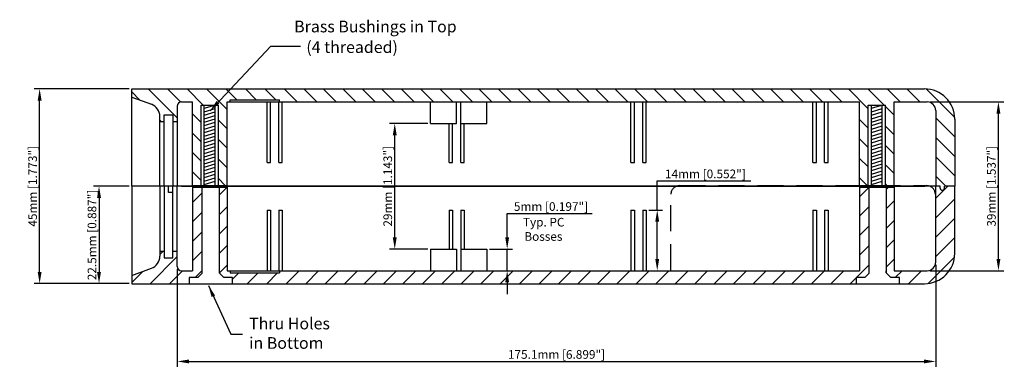
# Model space of a CAD drawing. Extents: x 54 to 646, y -73 to 321.
# Drawn here: x 87 to 314, y -73 to 8 of the extents above; entities that cross this region are included whole.
import ezdxf

# ---------------------------------------------------------------- set-up
doc = ezdxf.new("R2010")
doc.units = 0
doc.header["$LTSCALE"] = 12
doc.header["$MEASUREMENT"] = 0
doc.linetypes.add('HIDDENX2', pattern=[0.75, 0.5, -0.25])
doc.layers.get('0').update_dxf_attribs({"linetype": 'CONTINUOUS'})
doc.layers.get('DEFPOINTS').update_dxf_attribs({"linetype": 'CONTINUOUS'})
for name, color, linetype in [('DIM', 7, 'CONTINUOUS'), ('HIDDEN', 7, 'HIDDENX2'), ('PART', 7, 'CONTINUOUS'), ('TEXT', 7, 'CONTINUOUS')]:
    doc.layers.add(name, color=color, linetype=linetype)
doc.styles.get("Standard").update_dxf_attribs({"font": 'romans.shx'})
doc.dimstyles.get("Standard").update_dxf_attribs({"dimtxt": 0.18, "dimasz": 0.18, "dimexe": 0.18, "dimexo": 0.0625, "dimgap": 0.09, "dimtad": 0, "dimtih": 1, "dimtoh": 1, "dimdec": 4, "dimzin": 0, "dimdsep": 46, "dimtxsty": 'Standard', "dimcen": 0.09, "dimadec": 0, "dimazin": 0, "dimtfac": 1, "dimtdec": 4, "dimtofl": 0, "dimtmove": 0, "dimatfit": 3, "dimfxl": 1, "dimtolj": 1, "dimtzin": 0, "dimarcsym": 0})

# ---------------------------------------------------------------- blocks, each defined once
blk = doc.blocks.new('A$C60E369CB')
at = {"layer": 'HIDDEN'}
for p, q in [((2, 19.5), (59.05, 19.5)), ((0, 0), (0, 17.5))]:
    blk.add_line(p, q, dxfattribs=at)
for centre, start, end in [((2, 17.5), 90, 180), ((59.05, 17.5), 0, 90)]:
    blk.add_arc(centre, 2, start, end, dxfattribs=at)
blk = doc.blocks.new('A$C05F43CC1')
at = {"layer": 'DIM'}
blk.add_blockref('A$C60E369CB', (0, 0), dxfattribs=at)
blk = doc.blocks.new('A$C383C5B51')
at = {"layer": 'DIM'}
blk.add_blockref('A$C05F43CC1', (0, 0), dxfattribs=at)
blk = doc.blocks.new('*D29')
at = {"color": 0, "linetype": 'ByBlock', "transparency": 16777216}
for p, q in [((296.94, -11.38), (314.04, -11.38)), ((312.79, -47.68), (312.79, -14.08)), ((296.94, -50.38), (314.04, -50.38))]:
    blk.add_line(p, q, dxfattribs=at)
for points in [[(312.34, -14.08), (313.24, -14.08), (312.79, -11.38)], [(312.34, -47.68), (313.24, -47.68), (312.79, -50.38)]]:
    blk.add_solid(points, dxfattribs=at)
at = {"layer": 'DEFPOINTS', "color": 0, "linetype": 'ByBlock', "transparency": 16777216}
for p in [(296.32, -11.38), (312.79, -11.38), (296.32, -50.38)]:
    blk.add_point(p, dxfattribs=at)
at = {"color": 0, "linetype": 'ByBlock', "transparency": 16777216, "insert": (311.17, -30.88), "char_height": 2, "attachment_point": 5, "rotation": 90}
blk.add_mtext('\\A1;39mm [1.537"]', dxfattribs=at)
blk = doc.blocks.new('*D30')
at = {"color": 0, "linetype": 'ByBlock', "transparency": 16777216}
for p, q in [((181.09, -16.38), (172.18, -16.38)), ((173.43, -42.68), (173.43, -19.08)), ((181.09, -45.38), (172.18, -45.38))]:
    blk.add_line(p, q, dxfattribs=at)
for points in [[(172.98, -19.08), (173.88, -19.08), (173.43, -16.38)], [(172.98, -42.68), (173.88, -42.68), (173.43, -45.38)]]:
    blk.add_solid(points, dxfattribs=at)
at = {"layer": 'DEFPOINTS', "color": 0, "linetype": 'ByBlock', "transparency": 16777216}
for p in [(173.43, -16.38), (181.72, -16.38), (181.72, -45.38)]:
    blk.add_point(p, dxfattribs=at)
at = {"color": 0, "linetype": 'ByBlock', "transparency": 16777216, "insert": (171.81, -30.88), "char_height": 2, "attachment_point": 5, "rotation": 90}
blk.add_mtext('\\A1;29mm [1.143"]', dxfattribs=at)
blk = doc.blocks.new('*D31')
at = {"color": 0, "linetype": 'ByBlock', "transparency": 16777216}
for p, q in [((234.02, -36.38), (234.02, -29.65)), ((234.02, -29.65), (255.64, -29.65)), ((232.09, -36.38), (235.27, -36.38)), ((234.02, -47.68), (234.02, -39.08)), ((232.09, -50.38), (235.27, -50.38))]:
    blk.add_line(p, q, dxfattribs=at)
for points in [[(233.57, -39.08), (234.47, -39.08), (234.02, -36.38)], [(233.57, -47.68), (234.47, -47.68), (234.02, -50.38)]]:
    blk.add_solid(points, dxfattribs=at)
at = {"layer": 'DEFPOINTS', "color": 0, "linetype": 'ByBlock', "transparency": 16777216}
for p in [(231.47, -36.38), (234.02, -36.38), (231.47, -50.38)]:
    blk.add_point(p, dxfattribs=at)
at = {"color": 0, "linetype": 'ByBlock', "transparency": 16777216, "insert": (245.14, -28.02), "char_height": 2, "attachment_point": 5}
blk.add_mtext('\\A1;14mm [0.552"]', dxfattribs=at)
blk = doc.blocks.new('*D32')
at = {"color": 0, "linetype": 'ByBlock', "transparency": 16777216}
for p, q in [((112.09, -8.38), (90.2, -8.38)), ((91.45, -50.68), (91.45, -11.08)), ((111.47, -53.38), (90.2, -53.38))]:
    blk.add_line(p, q, dxfattribs=at)
for points in [[(91, -11.08), (91.9, -11.08), (91.45, -8.38)], [(91, -50.68), (91.9, -50.68), (91.45, -53.38)]]:
    blk.add_solid(points, dxfattribs=at)
at = {"layer": 'DEFPOINTS', "color": 0, "linetype": 'ByBlock', "transparency": 16777216}
for p in [(91.45, -8.38), (112.72, -8.38), (112.09, -53.38)]:
    blk.add_point(p, dxfattribs=at)
at = {"color": 0, "linetype": 'ByBlock', "transparency": 16777216, "insert": (89.83, -30.88), "char_height": 2, "attachment_point": 5, "rotation": 90}
blk.add_mtext('\\A1;45mm [1.773"]', dxfattribs=at)
blk = doc.blocks.new('*D33')
at = {"color": 0, "linetype": 'ByBlock', "transparency": 16777216}
for p, q in [((112.09, -30.88), (103.91, -30.88)), ((105.16, -33.58), (105.16, -50.68)), ((112.09, -53.38), (103.91, -53.38))]:
    blk.add_line(p, q, dxfattribs=at)
for points in [[(104.71, -33.58), (105.61, -33.58), (105.16, -30.88)], [(104.71, -50.68), (105.61, -50.68), (105.16, -53.38)]]:
    blk.add_solid(points, dxfattribs=at)
at = {"layer": 'DEFPOINTS', "color": 0, "linetype": 'ByBlock', "transparency": 16777216}
for p in [(112.72, -30.88), (105.16, -53.38), (112.72, -53.38)]:
    blk.add_point(p, dxfattribs=at)
at = {"color": 0, "linetype": 'ByBlock', "transparency": 16777216, "insert": (103.54, -42.13), "char_height": 2, "attachment_point": 5, "rotation": 90}
blk.add_mtext('\\A1;22.5mm [0.887"]', dxfattribs=at)
blk = doc.blocks.new('*D34')
at = {"color": 0, "linetype": 'ByBlock', "transparency": 16777216}
for p, q in [((298.32, -49.01), (298.32, -72.61)), ((123.22, -50.01), (123.22, -72.61)), ((125.92, -71.36), (295.62, -71.36))]:
    blk.add_line(p, q, dxfattribs=at)
for points in [[(125.92, -70.91), (125.92, -71.81), (123.22, -71.36)], [(295.62, -70.91), (295.62, -71.81), (298.32, -71.36)]]:
    blk.add_solid(points, dxfattribs=at)
at = {"layer": 'DEFPOINTS', "color": 0, "linetype": 'ByBlock', "transparency": 16777216}
for p in [(123.22, -49.38), (298.32, -48.38), (298.32, -71.36)]:
    blk.add_point(p, dxfattribs=at)
at = {"color": 0, "linetype": 'ByBlock', "transparency": 16777216, "insert": (210.77, -69.74), "char_height": 2, "attachment_point": 5}
blk.add_mtext('\\A1;175.1mm [6.899"]', dxfattribs=at)
blk = doc.blocks.new('*D35')
at = {"color": 0, "linetype": 'ByBlock', "transparency": 16777216}
for p, q in [((199.38, -42.68), (199.38, -37.19)), ((199.38, -37.19), (219, -37.19)), ((195.34, -45.38), (200.63, -45.38)), ((199.38, -50.38), (199.38, -45.38)), ((195.34, -50.38), (200.63, -50.38)), ((199.38, -53.08), (199.38, -55.78))]:
    blk.add_line(p, q, dxfattribs=at)
for points in [[(198.93, -42.68), (199.83, -42.68), (199.38, -45.38)], [(198.93, -53.08), (199.83, -53.08), (199.38, -50.38)]]:
    blk.add_solid(points, dxfattribs=at)
at = {"layer": 'DEFPOINTS', "color": 0, "linetype": 'ByBlock', "transparency": 16777216}
for p in [(194.72, -45.38), (199.38, -45.38), (194.72, -50.38)]:
    blk.add_point(p, dxfattribs=at)
at = {"color": 0, "linetype": 'ByBlock', "transparency": 16777216, "insert": (209.5, -35.56), "char_height": 2, "attachment_point": 5}
blk.add_mtext('\\A1;5mm [0.197"]', dxfattribs=at)
blk = doc.blocks.new('A$C43C37D55')
at = {"layer": 'PART'}
for p, q in [((0, 0), (0, 18.56)), ((0, 18.56), (4, 18.56)), ((0.75, 0), (0.75, 18.56)), ((0.75, 17.82), (3.15, 18.56)), ((3.25, 0), (3.25, 18.56)), ((4, 0), (4, 18.56)), ((0.75, 17.02), (3.25, 17.79)), ((0.75, 16.22), (3.25, 16.99)), ((0.75, 15.42), (3.25, 16.19)), ((0.75, 14.62), (3.25, 15.39)), ((0.75, 13.82), (3.25, 14.59)), ((0.75, 13.02), (3.25, 13.79)), ((0.75, 12.22), (3.25, 12.99)), ((0.75, 11.42), (3.25, 12.19)), ((0.75, 10.62), (3.25, 11.39)), ((0.75, 9.82), (3.25, 10.59)), ((0.75, 9.02), (3.25, 9.79)), ((0.75, 8.22), (3.25, 8.99)), ((0.75, 7.42), (3.25, 8.19)), ((0.75, 6.62), (3.25, 7.39)), ((0.75, 5.82), (3.25, 6.59)), ((0.75, 5.02), (3.25, 5.79)), ((0.75, 4.22), (3.25, 4.99)), ((0.75, 3.42), (3.25, 4.19)), ((0.75, 2.62), (3.25, 3.39)), ((0.75, 1.82), (3.25, 2.59)), ((0.75, 1.02), (3.25, 1.79)), ((0.75, 0.22), (3.25, 0.99))]:
    blk.add_line(p, q, dxfattribs=at)

msp = doc.modelspace()

# ---------------------------------------------------------------- hatches: boundary and pattern name
at = {"layer": 'TEXT'}
h = msp.add_hatch(dxfattribs=at)
h.set_pattern_fill('ANSI31', color=256, angle=90, style=0)
h.set_pattern_definition([(135, (107.792, -179.2786), (-2.245064, -2.245064), [])])
h.paths.add_polyline_path([(112.717, -8.384), (112.717, -10.284), (117.243, -11.932, -0.3152988), (119.217, -14.751), (119.217, -15.884), (120.217, -15.884), (120.217, -14.384), (122.217, -14.384), (122.217, -15.884), (123.217, -15.884), (123.217, -12.384, -0.4142136), (124.217, -11.384), (126.717, -11.384), (126.717, -30.684), (128.717, -30.684), (128.717, -12.128), (132.717, -12.128), (132.717, -30.684), (134.717, -30.684), (134.717, -11.384), (135.417, -11.384), (135.417, -10.884), (146.817, -10.884), (146.817, -11.384), (280.717, -11.384), (280.717, -30.684), (282.717, -30.684), (282.717, -12.128), (286.717, -12.128), (286.717, -30.684), (288.717, -30.684), (288.717, -11.384), (296.317, -11.384, -0.4142136), (298.317, -13.384), (298.317, -30.884), (299.317, -30.884), (299.317, -31.284, 0.4142136), (299.817, -31.784, 0.4142136), (300.317, -31.284), (300.317, -30.884), (302.717, -30.884), (302.717, -15.384, 0.4142136), (295.717, -8.384)])
h = msp.add_hatch(dxfattribs=at)
h.set_pattern_fill('ANSI31', color=256, style=0)
h.set_pattern_definition([(45, (107.792, -179.2786), (-2.245064, 2.245064), [])])
h.paths.add_polyline_path([(125.953, -53.384), (125.953, -51.972), (127.953, -51.972), (128.953, -50.972), (128.953, -31.084), (126.717, -31.084), (126.717, -50.384), (124.217, -50.384, -0.4142136), (123.217, -49.384), (123.217, -45.884), (122.217, -45.884), (122.217, -47.384), (120.217, -47.384), (120.217, -45.884), (119.217, -45.884), (119.217, -47.018, -0.3152988), (117.243, -49.837), (112.717, -51.484), (112.717, -53.384)])
h.paths.add_polyline_path([(279.953, -53.384), (279.953, -51.972), (281.953, -51.972), (282.953, -50.972), (282.953, -31.084), (280.717, -31.084), (280.717, -50.384), (146.817, -50.384), (146.817, -50.884), (135.417, -50.884), (135.417, -50.384), (134.717, -50.384), (134.717, -45.384), (134.717, -31.084), (132.953, -31.084), (132.953, -50.972), (133.953, -51.972), (135.953, -51.972), (135.953, -53.384)])
h.paths.add_polyline_path([(296.317, -50.384), (288.717, -50.384), (288.717, -45.384), (288.717, -31.084), (286.953, -31.084), (286.953, -50.972), (287.953, -51.972), (289.953, -51.972), (289.953, -53.384), (295.717, -53.384, 0.4142136), (302.717, -46.384), (302.717, -30.884), (300.317, -30.884), (300.317, -31.284, -0.4142136), (299.817, -31.784, -0.4142136), (299.317, -31.284), (299.317, -30.884), (298.317, -30.884), (298.317, -48.384, -0.4142136)])

# ---------------------------------------------------------------- linework, layer by layer
at = {"layer": 'PART'}
for p, q in [((112.717, -30.884), (112.717, -8.384)), ((112.717, -8.384), (295.717, -8.384)), ((112.717, -10.284), (117.243, -11.932)), ((135.417, -10.884), (146.817, -10.884)), ((135.417, -11.384), (135.417, -10.884)), ((146.817, -11.384), (146.817, -10.884)), ((123.217, -12.384), (123.217, -30.884)), ((124.217, -11.384), (126.717, -11.384)), ((126.717, -30.684), (126.717, -11.384)), ((134.717, -11.384), (280.717, -11.384)), ((134.717, -30.684), (134.717, -11.384)), ((134.717, -16.384), (134.717, -11.384)), ((143.967, -25.384), (143.967, -11.384)), ((144.767, -25.384), (144.767, -11.384)), ((146.667, -25.384), (146.667, -11.384)), ((147.467, -25.384), (147.467, -11.384)), ((181.717, -16.384), (181.717, -11.384)), ((187.717, -16.384), (187.717, -11.384)), ((188.667, -25.384), (188.667, -11.384)), ((188.717, -16.384), (188.717, -11.384)), ((194.717, -16.384), (194.717, -11.384)), ((227.967, -25.384), (227.967, -11.384)), ((228.767, -25.384), (228.767, -11.384)), ((230.667, -25.384), (230.667, -11.384)), ((231.467, -25.384), (231.467, -11.384)), ((269.967, -25.384), (269.967, -11.384)), ((270.767, -25.384), (270.767, -11.384)), ((272.667, -25.384), (272.667, -11.384)), ((273.467, -25.384), (273.467, -11.384)), ((280.717, -30.684), (280.717, -11.384)), ((288.717, -11.384), (296.317, -11.384)), ((288.717, -30.684), (288.717, -11.384)), ((288.717, -16.384), (288.717, -11.384)), ((298.317, -13.384), (298.317, -30.884)), ((119.217, -30.884), (119.217, -14.751)), ((119.217, -16.384), (119.217, -14.751)), ((119.217, -15.884), (120.217, -15.884)), ((120.217, -30.884), (120.217, -14.384)), ((120.217, -14.384), (122.217, -14.384)), ((122.217, -14.384), (122.217, -30.884)), ((122.217, -15.884), (123.217, -15.884)), ((302.717, -15.384), (302.717, -30.884)), ((181.717, -16.384), (187.717, -16.384)), ((185.967, -25.384), (185.967, -16.384)), ((186.767, -25.384), (186.767, -16.384)), ((188.717, -16.384), (194.717, -16.384)), ((189.467, -25.384), (189.467, -16.384)), ((143.967, -25.384), (144.767, -25.384)), ((146.667, -25.384), (147.467, -25.384)), ((185.967, -25.384), (186.767, -25.384)), ((188.667, -25.384), (189.467, -25.384)), ((227.967, -25.384), (228.767, -25.384)), ((230.667, -25.384), (231.467, -25.384)), ((269.967, -25.384), (270.767, -25.384)), ((272.667, -25.384), (273.467, -25.384)), ((299.317, -30.884), (112.717, -30.884)), ((112.717, -30.884), (112.717, -53.384)), ((119.217, -30.884), (119.217, -47.018)), ((120.217, -30.884), (120.217, -47.384)), ((121.217, -32.344), (121.217, -30.884)), ((122.217, -47.384), (122.217, -30.884)), ((123.217, -49.384), (123.217, -30.884)), ((124.217, -30.884), (295.817, -30.884)), ((124.217, -30.884), (295.817, -30.884)), ((124.217, -30.884), (295.817, -30.884)), ((124.217, -30.884), (295.817, -30.884)), ((126.717, -30.684), (134.717, -30.684)), ((126.717, -31.084), (126.717, -50.384)), ((126.717, -31.084), (134.717, -31.084)), ((128.717, -30.684), (132.717, -30.684)), ((128.953, -50.972), (128.953, -31.084)), ((132.953, -50.972), (132.953, -31.084)), ((134.717, -31.084), (134.717, -50.384)), ((280.717, -30.684), (288.717, -30.684)), ((280.717, -31.084), (280.717, -50.384)), ((280.717, -31.084), (288.717, -31.084)), ((282.717, -30.684), (286.717, -30.684)), ((282.953, -50.972), (282.953, -31.084)), ((286.953, -50.972), (286.953, -31.084)), ((288.717, -31.084), (288.717, -50.384)), ((298.317, -48.384), (298.317, -30.884)), ((299.317, -31.284), (299.317, -30.884)), ((299.817, -31.784), (299.817, -31.784)), ((300.317, -31.284), (300.317, -30.884)), ((302.717, -30.884), (300.317, -30.884)), ((302.717, -46.384), (302.717, -30.884)), ((122.217, -32.344), (121.217, -32.344)), ((143.967, -36.384), (143.967, -50.384)), ((143.967, -36.384), (144.767, -36.384)), ((144.767, -36.384), (144.767, -50.384)), ((146.667, -36.384), (146.667, -50.384)), ((146.667, -36.384), (147.467, -36.384)), ((147.467, -36.384), (147.467, -50.384)), ((185.967, -36.384), (185.967, -45.384)), ((185.967, -36.384), (186.767, -36.384)), ((186.767, -36.384), (186.767, -45.384)), ((188.667, -36.384), (188.667, -50.384)), ((188.667, -36.384), (189.467, -36.384)), ((189.467, -36.384), (189.467, -45.384)), ((227.967, -36.384), (227.967, -50.384)), ((227.967, -36.384), (228.767, -36.384)), ((228.767, -36.384), (228.767, -50.384)), ((230.667, -36.384), (230.667, -50.384)), ((230.667, -36.384), (231.467, -36.384)), ((231.467, -36.384), (231.467, -50.384)), ((269.967, -36.384), (269.967, -50.384)), ((269.967, -36.384), (270.767, -36.384)), ((270.767, -36.384), (270.767, -50.384)), ((272.667, -36.384), (273.467, -36.384)), ((272.667, -36.384), (272.667, -50.384)), ((273.467, -36.384), (273.467, -50.384)), ((119.217, -45.384), (119.217, -47.018)), ((134.717, -45.384), (134.717, -50.384)), ((181.717, -45.384), (187.717, -45.384)), ((181.717, -45.384), (181.717, -50.384)), ((187.717, -45.384), (187.717, -50.384)), ((188.717, -45.384), (188.717, -50.384)), ((188.717, -45.384), (194.717, -45.384)), ((194.717, -45.384), (194.717, -50.384)), ((288.717, -45.384), (288.717, -50.384)), ((119.217, -45.884), (120.217, -45.884)), ((120.217, -47.384), (122.217, -47.384)), ((122.217, -45.884), (123.217, -45.884)), ((112.717, -51.484), (117.243, -49.837)), ((124.217, -50.384), (126.717, -50.384)), ((127.953, -51.972), (125.953, -51.972)), ((125.953, -51.972), (125.953, -53.372)), ((127.953, -51.972), (128.953, -50.972)), ((133.953, -51.972), (132.953, -50.972)), ((135.953, -51.972), (133.953, -51.972)), ((134.717, -50.384), (280.717, -50.384)), ((135.417, -50.384), (135.417, -50.884)), ((135.417, -50.884), (146.817, -50.884)), ((135.953, -53.372), (135.953, -51.972)), ((146.817, -50.384), (146.817, -50.884)), ((281.953, -51.972), (279.953, -51.972)), ((279.953, -51.972), (279.953, -53.372)), ((281.953, -51.972), (282.953, -50.972)), ((286.817, -50.384), (286.817, -50.884)), ((287.953, -51.972), (286.953, -50.972)), ((289.953, -51.972), (287.953, -51.972)), ((288.717, -50.384), (296.317, -50.384)), ((289.953, -53.372), (289.953, -51.972)), ((112.717, -53.384), (295.717, -53.384))]:
    msp.add_line(p, q, dxfattribs=at)
for centre, radius, start, end in [((295.717, -15.384), 7, 0, 90), ((116.217, -14.751), 3, 0, 70), ((124.217, -12.384), 1, 90, 180), ((296.317, -13.384), 2, 0, 90), ((299.817, -31.284), 0.5, 180, 270), ((299.817, -31.284), 0.5, 270, 0), ((116.217, -47.018), 3, 290, 0), ((295.717, -46.384), 7, 270, 0), ((124.217, -49.384), 1, 180, 270), ((296.317, -48.384), 2, 270, 0)]:
    msp.add_arc(centre, radius, start, end, dxfattribs=at)

# ---------------------------------------------------------------- block references
at = {"layer": 'DIM'}
msp.add_blockref('A$C383C5B51', (237.181, -50.228), dxfattribs=at)
at = {"layer": 'PART'}
for p in [(128.717, -30.684), (282.717, -30.684)]:
    msp.add_blockref('A$C43C37D55', p, dxfattribs=at)

# ---------------------------------------------------------------- texts
at = {"layer": 'DIM'}
for s, p in [('Typ. PC ', (203.019, -40.172)), ('Bosses', (203.349, -43.477))]:
    msp.add_text(s, height=2, dxfattribs=at).set_placement(p)
at = {"layer": 'PART', "insert": (139.808, -64.841), "char_height": 2.7, "attachment_point": 4}
msp.add_mtext('\\A1;Thru Holes\\Pin Bottom', dxfattribs=at)
at = {"layer": 'TEXT'}
for s, p in [('Brass Bushings in Top', (150.212, 4.694)), ('(4 threaded)', (153.016, -0.064))]:
    msp.add_text(s, height=2.7, dxfattribs=at).set_placement(p)

# ---------------------------------------------------------------- dimensions: what is measured, and where the dimension line sits
at = {"layer": 'DIM'}
for base, p1, p2, override, picture, middle in [((105.161, -53.384), (112.717, -30.884), (112.717, -53.384), {"dimtxt": 2, "dimasz": 2.7, "dimexe": 1.25, "dimexo": 0.625, "dimgap": 0.625, "dimtad": 1, "dimtih": 0, "dimdec": 2, "dimzin": 8, "dimpost": 'mm', "dimcen": 2.5, "dimtofl": 1}, '*D33', (105.161, -42.134)), ((199.377, -45.384), (194.717, -50.384), (194.717, -45.384), {"dimtxt": 2, "dimasz": 2.7, "dimexe": 1.25, "dimexo": 0.625, "dimgap": 0.625, "dimtad": 1, "dimdec": 2, "dimzin": 8, "dimpost": 'mm', "dimcen": 2.5, "dimtofl": 1}, '*D35', (209.502, -37.189))]:
    dim = msp.add_linear_dim(base=base, p1=p1, p2=p2, angle=90, dimstyle='Standard', override=override, dxfattribs=at)
    dim.commit()
    dim.dimension.update_dxf_attribs({"geometry": picture, "text_midpoint": middle, "dimtype": 160})
at = {"layer": 'TEXT'}
for base, p1, p2, picture, middle in [((91.453, -8.384), (112.092, -53.384), (112.717, -8.384), '*D32', (89.828, -30.884)), ((312.791, -11.384), (296.317, -50.384), (296.317, -11.384), '*D29', (311.166, -30.884)), ((173.431, -16.384), (181.717, -45.384), (181.717, -16.384), '*D30', (171.806, -30.884))]:
    dim = msp.add_linear_dim(base=base, p1=p1, p2=p2, angle=90, dimstyle='Standard', override={"dimtxt": 2, "dimasz": 2.7, "dimexe": 1.25, "dimexo": 0.625, "dimgap": 0.625, "dimtad": 1, "dimtih": 0, "dimdec": 2, "dimzin": 8, "dimpost": 'mm', "dimcen": 2.5, "dimtofl": 1}, dxfattribs=at)
    dim.commit()
    dim.dimension.update_dxf_attribs({"geometry": picture, "text_midpoint": middle})
dim = msp.add_linear_dim(base=(234.015, -36.384), p1=(231.467, -50.384), p2=(231.467, -36.384), angle=90, dimstyle='Standard', override={"dimtxt": 2, "dimasz": 2.7, "dimexe": 1.25, "dimexo": 0.625, "dimgap": 0.625, "dimtad": 1, "dimtih": 0, "dimdec": 2, "dimzin": 8, "dimpost": 'mm', "dimcen": 2.5, "dimtofl": 1}, dxfattribs=at)
dim.commit()
dim.dimension.update_dxf_attribs({"geometry": '*D31', "text_midpoint": (245.14, -29.648), "dimtype": 160})
dim = msp.add_linear_dim(base=(298.317, -71.36), p1=(123.217, -49.384), p2=(298.317, -48.384), dimstyle='Standard', override={"dimtxt": 2, "dimasz": 2.7, "dimexe": 1.25, "dimexo": 0.625, "dimgap": 0.625, "dimtad": 1, "dimtih": 0, "dimdec": 2, "dimzin": 8, "dimpost": 'mm', "dimcen": 2.5, "dimtofl": 1}, dxfattribs=at)
dim.commit()
dim.dimension.update_dxf_attribs({"geometry": '*D34', "text_midpoint": (210.767, -69.735)})

# ---------------------------------------------------------------- leaders
for points, override in [([(130.786, -13.41), (144.806, 1.528), (151.659, 1.528)], {"dimtxt": 2.7, "dimasz": 2.7, "dimexe": 1.25, "dimexo": 0.625, "dimgap": 0.625, "dimtad": 1, "dimtih": 0, "dimdec": 2, "dimzin": 8, "dimpost": 'mm', "dimcen": 2.5, "dimtofl": 1}), ([(130.428, -53.838), (135.569, -65.016), (138.291, -65.016)], {"dimtxt": 2, "dimasz": 2.7, "dimexe": 1.25, "dimexo": 0.625, "dimgap": 0.625, "dimtad": 1, "dimtih": 0, "dimdec": 2, "dimzin": 8, "dimpost": 'mm', "dimcen": 2.5, "dimtofl": 1})]:
    msp.add_leader(points, dimstyle='Standard', override=override, dxfattribs=at)

doc.saveas('drawing.dxf')
